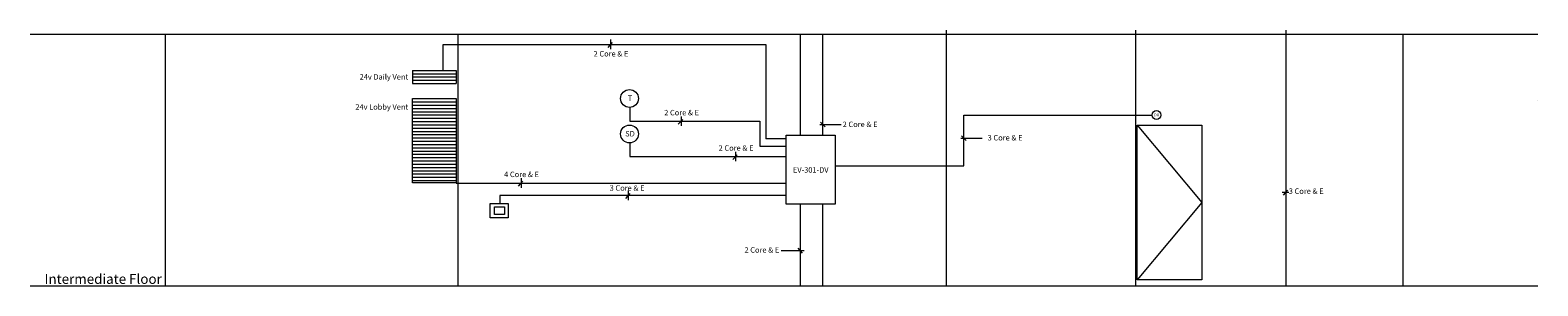
# Model space of a CAD drawing. Units: millimetres. Extents: x -153388 to 224849, y -92994 to 73707.
# Drawn here: x 155759 to 224849, y -53031 to -41334 of the extents above; entities that cross this region are included whole.
import ezdxf

# ---------------------------------------------------------------- set-up
doc = ezdxf.new("R2010")
doc.units = ezdxf.units.MM
doc.layers.add('Layer 1', color=7, linetype='Continuous')
doc.layers.add('WIRING', color=1, linetype='Continuous')
doc.styles.add('ROMAND', font='ROMAND')

# ---------------------------------------------------------------- blocks, each defined once
blk = doc.blocks.new('A$C6C0625A9')
at = {"color": 7, "lineweight": 0}
for p, q in [((16997, 9857), (16997, 11047)), ((16997, 11047), (31775, 11047)), ((31775, 11047), (31775, 6728)), ((25539, 7537), (31509, 7537)), ((31509, 7537), (31509, 6389)), ((31509, 6389), (32711, 6388)), ((31775, 6737), (32711, 6737))]:
    blk.add_line(p, q, dxfattribs=at)
at = {"lineweight": 0}
for p, q in [((15589, 9857), (17589, 9857)), ((15589, 9857), (15589, 9257)), ((15589, 9707), (17589, 9707)), ((17589, 9857), (17589, 9257)), ((15589, 9557), (17589, 9557)), ((15589, 9407), (17589, 9407)), ((15589, 9257), (17589, 9257)), ((15589, 8418), (17589, 8418)), ((15589, 8268), (17589, 8268)), ((15589, 8118), (17589, 8118)), ((15589, 7968), (17589, 7968)), ((15589, 7818), (17589, 7818)), ((15589, 7668), (17589, 7668)), ((15589, 7518), (17589, 7518)), ((15589, 7368), (17589, 7368)), ((15589, 7218), (17589, 7218)), ((15589, 7068), (17589, 7068)), ((15589, 6918), (17589, 6918)), ((15589, 6768), (17589, 6768)), ((15589, 6618), (17589, 6618)), ((15589, 6468), (17589, 6468)), ((15589, 6318), (17589, 6318)), ((15589, 6168), (17589, 6168)), ((15589, 6018), (17589, 6018)), ((15589, 5868), (17589, 5868)), ((15589, 5718), (17589, 5718)), ((15589, 5568), (17589, 5568)), ((15589, 5418), (17589, 5418)), ((15589, 5268), (17589, 5268)), ((15589, 5118), (17589, 5118)), ((15589, 4968), (17589, 4968)), ((15589, 4818), (17589, 4818))]:
    blk.add_line(p, q, dxfattribs=at)
blk.add_line((67154, 8469), (67154, 8469))
at = {"layer": 'Layer 1', "lineweight": 0}
blk.add_lwpolyline([(32711, 6899), (34950, 6899), (34950, 3739), (32711, 3739)], close=True, dxfattribs=at)
at = {"layer": 'WIRING', "color": 253, "lineweight": 0}
for p, q in [((-1936, 11510), (67154, 11510)), ((4244, 11510), (4244, 0)), ((17656, 11510), (17656, 0)), ((48716, 11697), (48716, 0)), ((60974, 11510), (60974, 0)), ((-1936, 0), (67154, 0))]:
    blk.add_line(p, q, dxfattribs=at)
at = {"layer": 'WIRING', "color": 1, "lineweight": 0}
for p, q in [((24731, 11128), (24531, 10902)), ((34367, 11510), (34367, 6899)), ((40040, 11697), (40040, 0)), ((27966, 7617), (27765, 7392)), ((30461, 5998), (30260, 5773)), ((20631, 4782), (20430, 4556)), ((25545, 4217), (25344, 3992)), ((55682, 4374), (55481, 4149)), ((34367, 3727), (34367, 0))]:
    blk.add_line(p, q, dxfattribs=at)
at = {"layer": 'WIRING', "lineweight": 0}
for p, q in [((24660, 11265), (24660, 10829)), ((27894, 7754), (27894, 7318)), ((34252, 7383), (35228, 7383)), ((34252, 7383), (35228, 7383)), ((34287, 7492), (34490, 7270)), ((34287, 7492), (34490, 7270)), ((40714, 6759), (41691, 6759)), ((40750, 6868), (40953, 6646)), ((30389, 6135), (30389, 5699)), ((20559, 4918), (20559, 4483)), ((25473, 4354), (25473, 3918)), ((55746, 4270), (55441, 4270)), ((33532, 1606), (32477, 1606)), ((33245, 1715), (33448, 1493))]:
    blk.add_line(p, q, dxfattribs=at)
at = {"layer": 'WIRING', "color": 5, "lineweight": 0}
for p, q in [((33344, 11510), (33344, 6899)), ((55609, 11697), (55609, 0)), ((40850, 7810), (49469, 7810)), ((40850, 5489), (40850, 7810)), ((34950, 5489), (40850, 5489)), ((17589, 4701), (32719, 4701)), ((32714, 4137), (19583, 4137)), ((19583, 4137), (19583, 3759)), ((33344, 3727), (33344, 0))]:
    blk.add_line(p, q, dxfattribs=at)
at = {"layer": 'WIRING', "color": 7, "lineweight": 0}
for p, q in [((25539, 8177), (25539, 7537)), ((48799, 7344), (51749, 3809)), ((25539, 6553), (25539, 5913)), ((25539, 5918), (32709, 5918)), ((51749, 3809), (48799, 274))]:
    blk.add_line(p, q, dxfattribs=at)
for points in [[(15589, 8568), (17589, 8568), (17589, 4708), (15589, 4708)], [(48799, 7344), (51749, 7344), (51749, 274), (48799, 274)], [(19138, 3760), (19963, 3760), (19963, 3115), (19138, 3115)], [(19341, 3616), (19796, 3616), (19796, 3270), (19341, 3270)]]:
    blk.add_lwpolyline(points, close=True, dxfattribs=at)
for centre, radius in [((25529, 8572), 409), ((49679, 7814), 204), ((49679, 7814), 204), ((25529, 6948), 409)]:
    blk.add_circle(centre, radius, dxfattribs=at)
at = {"layer": 'Layer 1', "lineweight": 0, "insert": (32877, 5426), "char_height": 250, "width": 1915.69, "attachment_point": 1, "style": 'ROMAND'}
blk.add_mtext('\\pxqc;{\\fArial|b0|i0|c0|p34;EV-301-DV}', dxfattribs=at)
at = {"layer": 'WIRING', "color": 7, "lineweight": 0, "attachment_point": 1, "style": 'ROMAND'}
for s, insert, char_height, width in [('\\pxqc;{\\fArial|b0|i0|c0|p34;2 Core & E}', (23131, 10744), 250, 3102.44), ('\\pxqc;{\\fArial|b0|i0|c0|p34;T}', (25028, 8709), 250, 1046.22), ('\\pxqc;{\\fArial|b0|i0|c0|p34;2 Core & E}', (26366, 8050), 250, 3102.44), ('\\pxqc;{\\fArial|b0|i0|c0|p34;DO}', (49428, 7882), 125, 523.11), ('\\pxqc;{\\fArial|b0|i0|c0|p34;SD}', (25028, 7085), 250, 1046.22), ('\\pxqc;{\\fArial|b0|i0|c0|p34;2 Core & E}', (28861, 6431), 250, 3102.44), ('\\pxqc;{\\fArial|b0|i0|c0|p34;4 Core & E}', (19052, 5224), 250, 3061.68), ('\\pxqc;{\\fArial|b0|i0|c0|p34;3 Core & E}', (23845, 4601), 250, 3150.26), ('\\pxqc;{\\fArial|b0|i0|c0|p34;3 Core & E}', (55367, 4457), 250, 2342.82)]:
    blk.add_mtext(s, dxfattribs=dict(at, insert=insert, char_height=char_height, width=width))
at = {"layer": 'WIRING', "lineweight": 0, "attachment_point": 1, "style": 'ROMAND'}
for s, insert, char_height, width in [('\\pxqr;{\\fArial|b0|i0|c0|p34;\\C7;24v Daily Vent}', (10788, 9685), 250, 4600.72), ('\\pxqr;{\\fArial|b0|i0|c0|p34;\\C7;24v Lobby Vent}', (10788, 8310), 250, 4600.72), ('{\\fArial|b0|i0|c0|p34;\\C7;2 Core & E }', (35298, 7514), 250, 3083.28), ('\\pxql;{\\fArial|b0|i0|c0|p34;\\C7;3 Core & E}', (41941, 6901), 250, 4832.11), ('\\pxqc;{\\fArial|b0|i0|c0|p34;\\C7;2 Core & E }', (29967, 1766), 250, 3257.5), ('\\pxqr;{\\fArial|b0|i0|c0|p34;\\C7;Intermediate Floor}', (-1742, 538), 450, 5837.42)]:
    blk.add_mtext(s, dxfattribs=dict(at, insert=insert, char_height=char_height, width=width))

msp = doc.modelspace()

# ---------------------------------------------------------------- block references
at = {"layer": 'WIRING'}
msp.add_blockref('A$C6C0625A9', (157695, -53031), dxfattribs=at)

doc.saveas('drawing.dxf')
